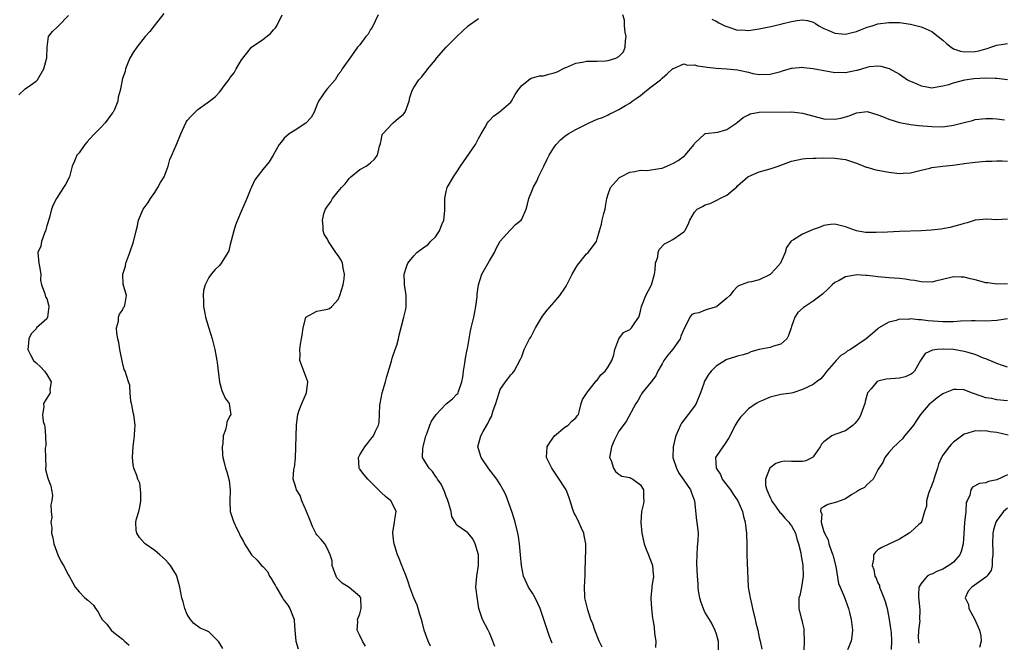
# Model space of a CAD drawing. Units: inches. Extents: x 2550000 to 2553000, y 1548000 to 1551000.
# Drawn here: x 2551752 to 2551934, y 1548905 to 1549020 of the extents above; entities that cross this region are included whole.
import ezdxf

# ---------------------------------------------------------------- set-up
doc = ezdxf.new("R2010")
doc.units = ezdxf.units.IN
doc.header["$MEASUREMENT"] = 0
doc.layers.add('LD25501548_2ft', color=55, linetype='Continuous')

msp = doc.modelspace()

# ---------------------------------------------------------------- linework, layer by layer
at = {"layer": 'LD25501548_2ft'}
for points, elevation in [([(2551751.8, 1549006.2), (2551753, 1549007.3), (2551753.98, 1549007.98), (2551755, 1549008.72), (2551755.26, 1549009), (2551756.46, 1549011), (2551757.03, 1549013.03), (2551757.05, 1549015), (2551757.33, 1549017), (2551758.06, 1549017.94), (2551759, 1549018.79), (2551759.15, 1549019), (2551761, 1549020.9)], 7858), ([(2551778.71, 1549021.29), (2551776.9, 1549019), (2551776.08, 1549017.92), (2551775.2, 1549017), (2551773.67, 1549015), (2551773, 1549014.04), (2551772.4, 1549013), (2551771.94, 1549011.94), (2551771.59, 1549011), (2551771.49, 1549010.51), (2551771, 1549009.2), (2551770.62, 1549007), (2551770.25, 1549005.75), (2551770.16, 1549005), (2551769.51, 1549003.51), (2551769.27, 1549003), (2551769.16, 1549002.84), (2551769, 1549002.64), (2551767.84, 1549001), (2551767, 1549000.14), (2551765.84, 1548999), (2551765, 1548998.04), (2551764.48, 1548997.52), (2551764.05, 1548997), (2551763, 1548995.46), (2551762.58, 1548995), (2551762.12, 1548993.88), (2551761.71, 1548993), (2551761.2, 1548991), (2551760.44, 1548989.56), (2551760.12, 1548989), (2551758.78, 1548987), (2551758.19, 1548985.81), (2551757.86, 1548985), (2551757.48, 1548983.48), (2551757, 1548981.95), (2551756.8, 1548981.2), (2551756.76, 1548981), (2551756.57, 1548980.57), (2551756.02, 1548979), (2551755.86, 1548978.14), (2551755.35, 1548977), (2551755.54, 1548975), (2551755.62, 1548974.38), (2551755.88, 1548973), (2551755.85, 1548971.85), (2551755.99, 1548971), (2551756.62, 1548969.38), (2551756.68, 1548969), (2551756.77, 1548968.77), (2551757, 1548968.47), (2551757.31, 1548967.31), (2551757.36, 1548967), (2551757.13, 1548965), (2551757, 1548964.71), (2551755.11, 1548963), (2551755, 1548962.87), (2551754.07, 1548961.93), (2551753.66, 1548961), (2551753.56, 1548959.56), (2551753.46, 1548959), (2551753.97, 1548958.03), (2551754.53, 1548957), (2551755, 1548956.55), (2551755.83, 1548955.83), (2551756.58, 1548955), (2551757, 1548954.39), (2551757.8, 1548953), (2551757.58, 1548951.58), (2551757.59, 1548951), (2551757, 1548949.98), (2551756.37, 1548949), (2551756.42, 1548948.42), (2551756.19, 1548947), (2551756.35, 1548945.65), (2551756.57, 1548945), (2551756.64, 1548944.64), (2551756.75, 1548943), (2551756.8, 1548941.2), (2551756.78, 1548941), (2551756.72, 1548940.72), (2551756.76, 1548939), (2551756.83, 1548937.17), (2551756.76, 1548937), (2551756.76, 1548936.76), (2551757.16, 1548935.16), (2551757.26, 1548935), (2551757.73, 1548933.73), (2551757.89, 1548933), (2551758.03, 1548932.03), (2551757.95, 1548931), (2551757.76, 1548930.24), (2551757.81, 1548929), (2551757.91, 1548927.91), (2551757.76, 1548927), (2551757.93, 1548925.93), (2551757.89, 1548925), (2551758.12, 1548924.11), (2551758.31, 1548923), (2551759.03, 1548921), (2551759.65, 1548919.65), (2551760.06, 1548919), (2551761, 1548917.22), (2551761.14, 1548917), (2551761.79, 1548915.79), (2551762.25, 1548915), (2551763, 1548914.1), (2551764.07, 1548913), (2551764.6, 1548912.6), (2551765.62, 1548911.62), (2551766.03, 1548911), (2551766.48, 1548910.48), (2551767, 1548909.4), (2551767.24, 1548909), (2551768.1, 1548908.1), (2551768.93, 1548907), (2551769.41, 1548906.59), (2551771, 1548905.34), (2551771.38, 1548905), (2551772.26, 1548904.26)], 7856), ([(2551789.62, 1548903.62), (2551788.88, 1548904.88), (2551787, 1548906.68), (2551786.33, 1548907), (2551785.41, 1548907.41), (2551784.23, 1548908.23), (2551783.61, 1548909), (2551783, 1548909.92), (2551782.58, 1548911), (2551782.26, 1548912.26), (2551782.04, 1548913), (2551781.67, 1548915), (2551781.11, 1548917), (2551781, 1548917.2), (2551779.9, 1548919), (2551779.49, 1548919.49), (2551779, 1548920.03), (2551777.93, 1548921), (2551777, 1548921.76), (2551775.25, 1548923), (2551775.12, 1548923.12), (2551774.18, 1548924.18), (2551773.67, 1548925), (2551773.56, 1548925.56), (2551773.5, 1548927), (2551773.63, 1548927.63), (2551774.04, 1548929), (2551774.21, 1548929.79), (2551774.42, 1548931), (2551774.44, 1548932.44), (2551774.22, 1548934.22), (2551773.85, 1548935), (2551773.69, 1548935.69), (2551773.11, 1548937), (2551773, 1548937.64), (2551772.87, 1548939), (2551772.98, 1548941.02), (2551773.26, 1548943), (2551773.25, 1548943.25), (2551773.36, 1548945), (2551773.1, 1548946.9), (2551773.09, 1548947.09), (2551773, 1548947.41), (2551772.76, 1548948.76), (2551772.7, 1548949), (2551772.56, 1548949.44), (2551772.42, 1548951), (2551772.41, 1548952.41), (2551772.14, 1548953), (2551771.52, 1548955), (2551771.31, 1548955.31), (2551771, 1548956.6), (2551770.53, 1548959), (2551770.33, 1548960.33), (2551770.14, 1548961), (2551769.95, 1548962.05), (2551769.92, 1548963), (2551770.27, 1548964.27), (2551770.31, 1548965), (2551770.45, 1548965.55), (2551771, 1548966.3), (2551771.21, 1548966.79), (2551771.37, 1548967), (2551771.52, 1548967.52), (2551771.77, 1548969), (2551771.3, 1548970.7), (2551771.15, 1548971.15), (2551771.1, 1548973), (2551771.56, 1548974.44), (2551771.64, 1548975), (2551771.99, 1548975.99), (2551772.38, 1548977), (2551773.05, 1548978.95), (2551773.53, 1548981), (2551773.71, 1548981.71), (2551773.98, 1548983), (2551774.87, 1548985), (2551775.75, 1548986.25), (2551776.18, 1548987), (2551777, 1548988.13), (2551777.59, 1548989), (2551778.06, 1548989.94), (2551778.72, 1548991), (2551779.48, 1548993), (2551779.79, 1548994.21), (2551780.18, 1548995), (2551781.01, 1548997), (2551781.82, 1548999), (2551782.73, 1549001), (2551782.84, 1549001.16), (2551783, 1549001.44), (2551783.73, 1549002.27), (2551785, 1549003.51), (2551787.12, 1549005), (2551788.17, 1549005.83), (2551789, 1549006.7), (2551789.25, 1549007), (2551789.87, 1549007.87), (2551790.73, 1549009), (2551791, 1549009.38), (2551791.7, 1549010.3), (2551792.06, 1549011), (2551793, 1549012.55), (2551793.29, 1549013), (2551794.08, 1549013.92), (2551794.93, 1549015), (2551797, 1549016.46), (2551798.44, 1549017.56), (2551799, 1549018.22), (2551799.38, 1549018.62), (2551799.62, 1549019), (2551800.58, 1549021)], 7854), ([(2551818.41, 1549021), (2551817.31, 1549018.69), (2551817, 1549018.28), (2551816.53, 1549017.47), (2551816.13, 1549017), (2551815, 1549015.48), (2551814.57, 1549015), (2551813.45, 1549013.45), (2551811.73, 1549011), (2551811.47, 1549010.53), (2551811, 1549009.94), (2551810.42, 1549009), (2551809, 1549007.35), (2551808.72, 1549007), (2551807.99, 1549006.01), (2551807.36, 1549005), (2551807, 1549004.28), (2551806.51, 1549003), (2551806.01, 1549001.99), (2551805, 1549000.94), (2551803, 1548999.64), (2551801.88, 1548999), (2551801, 1548998.16), (2551800.48, 1548997.52), (2551800.08, 1548997), (2551798.91, 1548995), (2551798.22, 1548993.78), (2551797, 1548992.37), (2551795.57, 1548990.43), (2551794.92, 1548989.08), (2551794.83, 1548988.83), (2551794.06, 1548987), (2551793, 1548984.57), (2551792.33, 1548983), (2551791.96, 1548982.04), (2551791.62, 1548981), (2551791.16, 1548979.16), (2551791, 1548978.45), (2551790.7, 1548977.3), (2551790.54, 1548977), (2551789.72, 1548975.72), (2551789.32, 1548975), (2551789, 1548974.57), (2551788.18, 1548973.82), (2551787.43, 1548973), (2551787, 1548972.34), (2551786.37, 1548971), (2551786.06, 1548969.94), (2551785.98, 1548969), (2551786.05, 1548968.05), (2551786.02, 1548967), (2551786.26, 1548965.74), (2551786.42, 1548965), (2551787, 1548962.94), (2551787.63, 1548961), (2551788.13, 1548959), (2551788.37, 1548957.63), (2551788.52, 1548957), (2551788.59, 1548956.59), (2551788.97, 1548952.97), (2551789.41, 1548951.4), (2551789.6, 1548951), (2551790.02, 1548950.02), (2551790.77, 1548949), (2551791, 1548947.69), (2551791.09, 1548947), (2551791, 1548946.77), (2551790.37, 1548945.63), (2551790.28, 1548945), (2551790.12, 1548944.12), (2551789.69, 1548943), (2551789.59, 1548941.59), (2551789.5, 1548941), (2551789.56, 1548939.56), (2551789.62, 1548939), (2551789.89, 1548938.11), (2551790.12, 1548937), (2551790.34, 1548936.34), (2551790.77, 1548934.77), (2551790.97, 1548933), (2551790.93, 1548930.93), (2551790.96, 1548929), (2551791.49, 1548927.49), (2551791.63, 1548927), (2551792.19, 1548925.81), (2551792.61, 1548925), (2551792.72, 1548924.72), (2551793, 1548924.17), (2551793.46, 1548923.46), (2551793.65, 1548923), (2551794.95, 1548921), (2551796, 1548920), (2551796.79, 1548919), (2551797, 1548918.8), (2551797.86, 1548917.86), (2551798.28, 1548917), (2551798.59, 1548916.59), (2551799, 1548915.86), (2551799.34, 1548915.34), (2551799.47, 1548915), (2551800.67, 1548913), (2551800.77, 1548912.77), (2551801, 1548912.5), (2551801.64, 1548911.64), (2551802.03, 1548911), (2551802.81, 1548909), (2551802.81, 1548908.81), (2551802.98, 1548907), (2551803.13, 1548905), (2551803.54, 1548903.54)], 7852), ([(2551816.06, 1548904.06), (2551815.48, 1548905), (2551815, 1548906.04), (2551814.53, 1548907), (2551814.62, 1548908.62), (2551814.58, 1548909), (2551815, 1548910.06), (2551815.21, 1548910.79), (2551815.25, 1548911), (2551815.16, 1548913), (2551815, 1548913.28), (2551813, 1548914.92), (2551811.73, 1548915.73), (2551811, 1548916.46), (2551810.74, 1548916.74), (2551810.62, 1548917), (2551810.39, 1548917.61), (2551809.9, 1548919), (2551809.87, 1548919.87), (2551809.47, 1548921), (2551809, 1548922.11), (2551808.49, 1548923), (2551807.82, 1548923.82), (2551807, 1548924.7), (2551806.88, 1548924.88), (2551806.83, 1548925), (2551806.21, 1548926.21), (2551805.94, 1548927), (2551805.65, 1548927.65), (2551805.12, 1548929), (2551804.25, 1548931), (2551803.95, 1548931.95), (2551803.24, 1548933), (2551803, 1548933.86), (2551802.62, 1548935), (2551802.79, 1548936.79), (2551802.82, 1548937), (2551802.87, 1548937.13), (2551803.09, 1548938.91), (2551803.24, 1548945), (2551803.47, 1548946.53), (2551803.5, 1548947), (2551803.76, 1548947.76), (2551804.25, 1548949), (2551805.14, 1548951), (2551805.35, 1548953), (2551805, 1548954.02), (2551804.19, 1548956.19), (2551803.91, 1548957), (2551803.94, 1548958.06), (2551803.9, 1548959), (2551804.02, 1548960.02), (2551804.21, 1548961), (2551804.32, 1548961.68), (2551804.49, 1548963), (2551805, 1548964.97), (2551805.02, 1548965), (2551807, 1548966.11), (2551807.73, 1548966.27), (2551809, 1548966.49), (2551809.39, 1548966.61), (2551809.79, 1548967), (2551811, 1548968.26), (2551811.31, 1548969), (2551811.89, 1548971), (2551812.1, 1548972.1), (2551812.17, 1548973), (2551811.91, 1548974.09), (2551811.78, 1548975), (2551811.56, 1548975.56), (2551811, 1548976.46), (2551810.74, 1548976.74), (2551810.56, 1548977), (2551809.17, 1548979), (2551809, 1548979.45), (2551808.39, 1548980.39), (2551808.19, 1548981), (2551808.22, 1548981.78), (2551808.06, 1548983), (2551808.41, 1548984.41), (2551808.62, 1548985), (2551808.78, 1548985.22), (2551809, 1548985.58), (2551809.63, 1548986.37), (2551809.96, 1548987), (2551811, 1548988.27), (2551811.63, 1548989), (2551812.3, 1548989.7), (2551813, 1548990.67), (2551813.34, 1548991), (2551815, 1548992.36), (2551816.14, 1548993), (2551816.67, 1548993.33), (2551817, 1548993.57), (2551817.74, 1548994.26), (2551818.28, 1548995), (2551818.67, 1548996.67), (2551818.78, 1548997), (2551818.8, 1548997.2), (2551819, 1548998.06), (2551819.15, 1548998.85), (2551819.23, 1548999), (2551821, 1549000.84), (2551821.19, 1549001), (2551822.14, 1549001.86), (2551823, 1549002.57), (2551823.39, 1549003), (2551823.65, 1549003.65), (2551824.14, 1549005), (2551824.28, 1549005.72), (2551824.67, 1549007), (2551825, 1549007.58), (2551825.93, 1549009), (2551826.49, 1549009.51), (2551827, 1549010.23), (2551827.35, 1549010.65), (2551827.57, 1549011), (2551829, 1549012.7), (2551829.23, 1549013), (2551830.99, 1549015), (2551832.98, 1549017.02), (2551833.99, 1549018.01), (2551835.04, 1549019), (2551837, 1549020.37)], 7850), ([(2551828.08, 1548904.08), (2551827.63, 1548905), (2551826.93, 1548907), (2551826.55, 1548908.55), (2551826.43, 1548909), (2551826.1, 1548909.9), (2551825.79, 1548911), (2551825.64, 1548911.64), (2551824.99, 1548913), (2551824.25, 1548915), (2551823.95, 1548915.95), (2551823.56, 1548917), (2551823, 1548918.4), (2551822.85, 1548918.85), (2551822.77, 1548919), (2551822.27, 1548920.27), (2551821.95, 1548921), (2551821.34, 1548923), (2551821.32, 1548923.32), (2551821.11, 1548925), (2551821.14, 1548925.14), (2551821.39, 1548927), (2551821.51, 1548927.51), (2551821.71, 1548929), (2551821, 1548930.55), (2551820.75, 1548931), (2551819.75, 1548931.75), (2551819, 1548932.44), (2551817, 1548934.5), (2551816.49, 1548935), (2551815.8, 1548935.8), (2551815, 1548936.84), (2551814.92, 1548936.92), (2551814.88, 1548937), (2551814.89, 1548937.11), (2551814.74, 1548939), (2551815, 1548939.47), (2551815.91, 1548941), (2551816.41, 1548941.59), (2551817, 1548942.37), (2551817.29, 1548942.71), (2551817.52, 1548943), (2551817.91, 1548943.91), (2551818.45, 1548945), (2551818.55, 1548945.46), (2551818.72, 1548948.72), (2551818.76, 1548949), (2551819.16, 1548951), (2551819.73, 1548953), (2551819.98, 1548954.02), (2551820.84, 1548956.84), (2551820.9, 1548957.1), (2551821, 1548957.43), (2551821.57, 1548959), (2551821.84, 1548959.84), (2551822.15, 1548961), (2551822.3, 1548961.7), (2551823.17, 1548965), (2551823.49, 1548966.51), (2551823.56, 1548967), (2551823.57, 1548969), (2551823.32, 1548970.68), (2551823.28, 1548971), (2551823.29, 1548971.29), (2551823.19, 1548973), (2551823.65, 1548974.35), (2551823.89, 1548975), (2551825, 1548976.39), (2551825.54, 1548977), (2551827, 1548978.05), (2551827.57, 1548978.43), (2551828.08, 1548979), (2551829, 1548979.87), (2551829.76, 1548981), (2551830.2, 1548982.2), (2551830.55, 1548983), (2551830.76, 1548984.76), (2551830.77, 1548985), (2551830.72, 1548985.28), (2551830.74, 1548987), (2551831, 1548988.26), (2551831.18, 1548989), (2551832.34, 1548991), (2551833, 1548991.96), (2551833.67, 1548993), (2551834.22, 1548993.78), (2551836.42, 1548997), (2551836.63, 1548997.37), (2551837, 1548998.11), (2551837.47, 1548999), (2551838.23, 1549000.23), (2551838.67, 1549001), (2551838.8, 1549001.2), (2551839, 1549001.46), (2551839.74, 1549002.26), (2551840.84, 1549003), (2551843, 1549004.86), (2551843.11, 1549005), (2551843.77, 1549006.23), (2551844.29, 1549007), (2551845, 1549007.93), (2551846.32, 1549009), (2551846.74, 1549009.26), (2551847, 1549009.32), (2551848.31, 1549009.69), (2551849, 1549009.75), (2551850.03, 1549010.03), (2551851, 1549010.27), (2551851.55, 1549010.45), (2551853, 1549011.21), (2551853.35, 1549011.35), (2551855, 1549012.09), (2551856.25, 1549012.25), (2551857, 1549012.42), (2551858.41, 1549012.41), (2551859, 1549012.46), (2551860.52, 1549012.52), (2551861, 1549012.56), (2551862.41, 1549013), (2551863, 1549013.28), (2551863.82, 1549014.18), (2551864.19, 1549015), (2551864.2, 1549016.2), (2551864.33, 1549017), (2551864.19, 1549017.81), (2551864.03, 1549019), (2551864.02, 1549020.02), (2551863.72, 1549021)], 7848), ([(2551880.22, 1549020.22), (2551881, 1549019.86), (2551881.54, 1549019.54), (2551882.61, 1549019), (2551883, 1549018.83), (2551883.21, 1549018.79), (2551885, 1549018.2), (2551885.77, 1549018.23), (2551887, 1549018.11), (2551887.73, 1549018.27), (2551889, 1549018.43), (2551891.13, 1549018.87), (2551893, 1549019.3), (2551893.43, 1549019.43), (2551895, 1549019.8), (2551896, 1549020), (2551897, 1549020.09), (2551897.97, 1549019.97), (2551899, 1549019.65), (2551899.43, 1549019.43), (2551900.07, 1549019), (2551901, 1549018.49), (2551901.89, 1549018.11), (2551903, 1549017.61), (2551905, 1549017.43), (2551906.23, 1549017.77), (2551907, 1549017.95), (2551907.74, 1549018.26), (2551909, 1549018.71), (2551909.95, 1549019), (2551911, 1549019.34), (2551913, 1549019.62), (2551913.62, 1549019.62), (2551915, 1549019.58), (2551917, 1549019.28), (2551919, 1549018.82), (2551919.34, 1549018.66), (2551921, 1549017.96), (2551922.16, 1549017), (2551923, 1549016.35), (2551923.71, 1549015.71), (2551924.57, 1549015), (2551925, 1549014.75), (2551926.31, 1549014.31), (2551927, 1549014.17), (2551929, 1549014.23), (2551929.66, 1549014.34), (2551931, 1549014.72), (2551931.23, 1549014.77), (2551931.94, 1549015), (2551933, 1549015.4), (2551935, 1549015.74)], 7848), ([(2551840.01, 1548904.01), (2551839.64, 1548905), (2551839, 1548906.5), (2551838.76, 1548907), (2551837.74, 1548909), (2551837.53, 1548909.53), (2551837.05, 1548911.05), (2551836.77, 1548912.77), (2551836.52, 1548915), (2551836.65, 1548917), (2551837, 1548919), (2551836.98, 1548921), (2551836.34, 1548923), (2551835.91, 1548923.91), (2551835.06, 1548925), (2551835, 1548925.06), (2551834.76, 1548925.24), (2551833, 1548926.44), (2551832.63, 1548927), (2551832.05, 1548928.05), (2551831.9, 1548929), (2551831.5, 1548930.5), (2551831.24, 1548931.24), (2551831, 1548931.79), (2551830.68, 1548932.68), (2551830.08, 1548934.08), (2551829.41, 1548935), (2551829.26, 1548935.26), (2551829, 1548935.55), (2551828.43, 1548936.42), (2551827.82, 1548937), (2551826.63, 1548939), (2551826.66, 1548940.66), (2551826.71, 1548941), (2551826.78, 1548941.22), (2551827.23, 1548943), (2551827.38, 1548943.38), (2551827.94, 1548945), (2551828.29, 1548945.71), (2551829, 1548946.81), (2551829.15, 1548947), (2551831, 1548948.93), (2551832.14, 1548949.86), (2551833, 1548950.72), (2551833.13, 1548950.87), (2551833.19, 1548951), (2551833.26, 1548951.26), (2551833.92, 1548953), (2551834.08, 1548953.92), (2551834.22, 1548955), (2551834.46, 1548956.46), (2551834.56, 1548957.44), (2551834.9, 1548959), (2551835, 1548959.51), (2551835.23, 1548961), (2551835.51, 1548962.49), (2551835.6, 1548963), (2551835.78, 1548963.78), (2551836.09, 1548965), (2551836.52, 1548967), (2551836.75, 1548968.75), (2551836.75, 1548969.25), (2551836.97, 1548971), (2551837.63, 1548973), (2551839, 1548975.43), (2551839.95, 1548977), (2551840.27, 1548977.73), (2551841, 1548979.06), (2551842.87, 1548981.13), (2551843, 1548981.23), (2551843.83, 1548982.17), (2551844.88, 1548983), (2551845, 1548983.19), (2551845.81, 1548985), (2551846.06, 1548985.94), (2551846.32, 1548987), (2551847, 1548988.64), (2551847.12, 1548989), (2551847.77, 1548990.23), (2551848.1, 1548991), (2551849.07, 1548993), (2551849.71, 1548994.29), (2551850.1, 1548995), (2551851, 1548996.48), (2551851.4, 1548997), (2551852.15, 1548997.85), (2551853, 1548998.55), (2551853.62, 1548999), (2551855, 1548999.75), (2551857, 1549000.78), (2551857.46, 1549001), (2551859, 1549001.66), (2551859.97, 1549002.03), (2551861, 1549002.52), (2551861.34, 1549002.66), (2551861.98, 1549003), (2551863, 1549003.49), (2551864.23, 1549004.23), (2551865, 1549004.66), (2551865.44, 1549005), (2551866.38, 1549005.62), (2551867, 1549006.07), (2551868.11, 1549007), (2551869, 1549007.67), (2551870.71, 1549009), (2551871, 1549009.29), (2551871.93, 1549010.07), (2551873, 1549011.08), (2551873.1, 1549011.1), (2551875, 1549011.92), (2551875.72, 1549011.72), (2551877, 1549011.77), (2551877.56, 1549011.56), (2551879, 1549011.41), (2551879.33, 1549011.33), (2551881, 1549011.14), (2551883.01, 1549011.01), (2551885, 1549010.83), (2551885.25, 1549010.75), (2551887, 1549010.38), (2551887.83, 1549010.17), (2551889, 1549009.95), (2551891, 1549010), (2551893, 1549010.52), (2551893.34, 1549010.66), (2551895, 1549011.12), (2551895.11, 1549011.11), (2551897, 1549011.31), (2551897.25, 1549011.26), (2551899, 1549011.09), (2551901, 1549010.68), (2551901.36, 1549010.64), (2551903, 1549010.34), (2551903.61, 1549010.39), (2551905, 1549010.35), (2551907, 1549010.75), (2551907.22, 1549010.78), (2551909, 1549011.32), (2551909.42, 1549011.42), (2551911, 1549011.57), (2551911.54, 1549011.54), (2551913.1, 1549011.1), (2551915, 1549010), (2551916.5, 1549009), (2551916.82, 1549008.82), (2551917, 1549008.72), (2551918.22, 1549008.22), (2551919, 1549007.84), (2551919.74, 1549007.74), (2551921, 1549007.51), (2551921.59, 1549007.59), (2551923, 1549007.86), (2551924.14, 1549008.14), (2551925, 1549008.45), (2551927.12, 1549009), (2551928.75, 1549009.25), (2551931, 1549009.36), (2551932.74, 1549009.26), (2551933, 1549009.27), (2551935, 1549009.04)], 7846), ([(2551850.62, 1548904.62), (2551850.14, 1548905.86), (2551848.38, 1548911), (2551847.97, 1548911.97), (2551847.48, 1548913), (2551847, 1548913.89), (2551846.27, 1548915), (2551845.35, 1548917), (2551844.95, 1548919), (2551844.77, 1548921), (2551844.56, 1548923), (2551844.37, 1548924.37), (2551844.25, 1548925), (2551843.78, 1548927), (2551843.62, 1548927.62), (2551843.15, 1548929), (2551842.06, 1548932.06), (2551841.56, 1548933), (2551841, 1548934), (2551840.4, 1548935), (2551839.79, 1548935.79), (2551838.9, 1548936.9), (2551837.5, 1548939), (2551837, 1548940.59), (2551836.89, 1548941), (2551837.41, 1548943), (2551837.82, 1548943.82), (2551838.52, 1548945), (2551838.72, 1548945.28), (2551839, 1548945.97), (2551839.39, 1548946.61), (2551839.73, 1548947.73), (2551840.21, 1548949), (2551840.38, 1548949.62), (2551840.8, 1548951), (2551841, 1548951.6), (2551842.01, 1548953), (2551842.42, 1548953.58), (2551843, 1548954.32), (2551843.33, 1548954.67), (2551843.6, 1548955), (2551844.77, 1548957.23), (2551845, 1548957.72), (2551845.46, 1548959), (2551846.44, 1548961), (2551846.67, 1548961.33), (2551847, 1548961.92), (2551847.37, 1548962.63), (2551847.52, 1548963), (2551848.27, 1548964.27), (2551848.83, 1548965.17), (2551849.69, 1548966.31), (2551851, 1548967.81), (2551852.06, 1548969), (2551853, 1548970.38), (2551853.24, 1548970.76), (2551854.34, 1548973), (2551855, 1548974.14), (2551855.34, 1548974.66), (2551857, 1548976.72), (2551857.31, 1548977), (2551858.82, 1548979), (2551859, 1548979.53), (2551859.41, 1548981), (2551859.79, 1548982.21), (2551859.92, 1548983), (2551860.2, 1548984.2), (2551860.43, 1548985), (2551860.51, 1548985.49), (2551860.78, 1548987), (2551861, 1548987.77), (2551861.46, 1548989), (2551863, 1548990.75), (2551863.13, 1548990.87), (2551863.36, 1548991), (2551865, 1548991.87), (2551865.98, 1548991.98), (2551867, 1548992.24), (2551868.21, 1548992.21), (2551870.54, 1548992.54), (2551871, 1548992.64), (2551871.89, 1548993), (2551872.66, 1548993.34), (2551873, 1548993.47), (2551873.95, 1548994.05), (2551875.13, 1548994.87), (2551875.28, 1548995), (2551876.92, 1548997), (2551876.94, 1548997.06), (2551877, 1548997.17), (2551878.93, 1548999), (2551879, 1548999.05), (2551879.04, 1548999.04), (2551881.31, 1548999.31), (2551883, 1548999.77), (2551884.84, 1549001), (2551884.92, 1549001.08), (2551885, 1549001.12), (2551886, 1549002), (2551887, 1549002.52), (2551887.35, 1549002.65), (2551889, 1549003.01), (2551895.04, 1549003.04), (2551897, 1549002.82), (2551901, 1549001.75), (2551903, 1549001.68), (2551904.1, 1549001.9), (2551905.68, 1549002.32), (2551907, 1549002.85), (2551909, 1549003.09), (2551911, 1549002.49), (2551911.81, 1549002.19), (2551913, 1549001.68), (2551915, 1549001.07), (2551916.74, 1549000.74), (2551917, 1549000.7), (2551918.52, 1549000.52), (2551921, 1549000.31), (2551923, 1549000.29), (2551925, 1549000.56), (2551927, 1549001.09), (2551928.53, 1549001.47), (2551929, 1549001.61), (2551931, 1549001.84), (2551932.2, 1549001.8), (2551933, 1549001.76), (2551934.43, 1549001.57)], 7844), ([(2551859.88, 1548903.88), (2551859.36, 1548905), (2551858.54, 1548907), (2551858.17, 1548908.17), (2551857.82, 1548909), (2551857.22, 1548910.78), (2551857.16, 1548911), (2551856.71, 1548913), (2551856.69, 1548913.31), (2551856.63, 1548915), (2551856.77, 1548917.23), (2551856.83, 1548920.83), (2551856.86, 1548921.14), (2551856.87, 1548923), (2551856.58, 1548924.58), (2551856.48, 1548925), (2551855.99, 1548926.01), (2551855.55, 1548927), (2551855, 1548928.17), (2551854.71, 1548928.71), (2551854.58, 1548929), (2551854.42, 1548929.58), (2551853.97, 1548931), (2551853.72, 1548931.72), (2551853.22, 1548933), (2551853, 1548933.38), (2551851.93, 1548935), (2551850.56, 1548937), (2551849.6, 1548939), (2551849.69, 1548941), (2551850.21, 1548941.79), (2551851.05, 1548943), (2551853, 1548944.61), (2551853.59, 1548945), (2551854.29, 1548945.71), (2551855, 1548946.36), (2551855.29, 1548946.71), (2551855.49, 1548947), (2551855.72, 1548947.72), (2551856.02, 1548949), (2551856.25, 1548949.75), (2551857, 1548950.84), (2551857.07, 1548951), (2551858.67, 1548953), (2551858.8, 1548953.2), (2551859, 1548953.35), (2551859.67, 1548954.33), (2551860.44, 1548955), (2551861, 1548955.8), (2551861.69, 1548957), (2551862.05, 1548958.04), (2551862.23, 1548959), (2551862.98, 1548961.02), (2551863.83, 1548962.17), (2551865, 1548962.73), (2551865.14, 1548962.86), (2551865.34, 1548963), (2551865.94, 1548963.94), (2551866.69, 1548965), (2551866.78, 1548965.22), (2551867, 1548966.1), (2551867.18, 1548967), (2551867.97, 1548969), (2551869, 1548970.88), (2551869.05, 1548971), (2551869.57, 1548973), (2551869.74, 1548973.74), (2551869.81, 1548975), (2551870.21, 1548976.21), (2551870.29, 1548977), (2551870.47, 1548977.53), (2551871.42, 1548978.58), (2551872.33, 1548979), (2551873, 1548979.37), (2551874.41, 1548980.41), (2551875, 1548980.82), (2551875.19, 1548981), (2551875.84, 1548982.16), (2551876.12, 1548983), (2551877, 1548984.47), (2551877.53, 1548985), (2551878.48, 1548985.52), (2551879, 1548985.83), (2551879.91, 1548986.09), (2551881.27, 1548986.73), (2551881.69, 1548987), (2551883, 1548987.61), (2551884.83, 1548989.17), (2551885, 1548989.33), (2551886.88, 1548991), (2551887, 1548991.08), (2551889, 1548991.92), (2551891, 1548992.49), (2551892.51, 1548993), (2551895, 1548993.91), (2551897, 1548994.36), (2551897.6, 1548994.4), (2551899, 1548994.48), (2551899.51, 1548994.49), (2551901, 1548994.5), (2551903, 1548994.48), (2551905, 1548994.21), (2551907, 1548993.55), (2551908.39, 1548993), (2551908.81, 1548992.81), (2551909, 1548992.77), (2551910.35, 1548992.35), (2551911, 1548992.24), (2551912.03, 1548992.03), (2551913, 1548991.9), (2551915, 1548991.65), (2551915.69, 1548991.69), (2551917, 1548991.73), (2551919, 1548992.24), (2551920.63, 1548992.63), (2551921, 1548992.74), (2551923, 1548992.96), (2551924.86, 1548993.14), (2551926.61, 1548993.39), (2551927, 1548993.46), (2551929, 1548993.72), (2551931, 1548993.88), (2551932.07, 1548993.93), (2551933, 1548993.96), (2551934.04, 1548993.96), (2551935, 1548993.91)], 7842), ([(2551935, 1548983.17), (2551933, 1548983.04), (2551931.19, 1548983.19), (2551929, 1548982.97), (2551927.51, 1548982.49), (2551927, 1548982.38), (2551926.14, 1548982.14), (2551925, 1548981.79), (2551924.35, 1548981.65), (2551922.67, 1548981.33), (2551920.88, 1548981.12), (2551919, 1548981), (2551915, 1548980.89), (2551912.76, 1548980.76), (2551910.67, 1548980.67), (2551908.72, 1548980.72), (2551907, 1548981.01), (2551905, 1548981.73), (2551903, 1548982.24), (2551902.19, 1548982.19), (2551901, 1548982), (2551900.31, 1548981.69), (2551899, 1548981.26), (2551897, 1548980.37), (2551895.33, 1548979.33), (2551895, 1548979.15), (2551894.84, 1548979), (2551894.07, 1548977.93), (2551893.8, 1548977), (2551892.96, 1548975), (2551892.03, 1548973.97), (2551891.1, 1548973), (2551891, 1548972.92), (2551889, 1548971.95), (2551887.58, 1548971.58), (2551887, 1548971.5), (2551885.66, 1548971), (2551885.2, 1548970.8), (2551885, 1548970.67), (2551884.19, 1548969.81), (2551883.56, 1548969), (2551883, 1548968.52), (2551881.16, 1548967), (2551881.06, 1548966.94), (2551879.54, 1548966.46), (2551879, 1548966.28), (2551877.83, 1548965.83), (2551877, 1548965.7), (2551876.5, 1548965.5), (2551876.16, 1548965), (2551875.31, 1548963.31), (2551875.07, 1548962.93), (2551874.5, 1548961.5), (2551874.32, 1548961), (2551873, 1548959.07), (2551872.06, 1548957.94), (2551871.3, 1548957), (2551871, 1548956.35), (2551870.23, 1548955), (2551869.85, 1548954.15), (2551869, 1548953), (2551867.33, 1548951), (2551867.2, 1548950.8), (2551867, 1548950.46), (2551866.51, 1548949.49), (2551866.16, 1548949), (2551864.33, 1548945.67), (2551863, 1548943.91), (2551862.14, 1548942.14), (2551861.63, 1548941), (2551861.32, 1548939.32), (2551861.28, 1548939), (2551861.54, 1548938.46), (2551862.01, 1548937), (2551862.39, 1548936.39), (2551863, 1548935.94), (2551863.56, 1548935.56), (2551865, 1548935.29), (2551865.18, 1548935.18), (2551865.6, 1548935), (2551867, 1548933.93), (2551867.56, 1548933), (2551867.56, 1548931.56), (2551867.61, 1548931), (2551867.53, 1548930.47), (2551867.2, 1548929), (2551867.05, 1548926.95), (2551867.22, 1548925), (2551867.57, 1548923.57), (2551867.68, 1548923), (2551868.14, 1548921.86), (2551868.47, 1548921), (2551868.58, 1548920.58), (2551869, 1548919.66), (2551869.23, 1548919), (2551869.33, 1548917.33), (2551869.38, 1548917), (2551869.08, 1548915.08), (2551869.08, 1548914.92), (2551868.9, 1548913), (2551868.9, 1548912.9), (2551869.04, 1548911.04), (2551869.25, 1548909.25), (2551869.27, 1548909), (2551869.55, 1548907.55), (2551869.62, 1548906.38), (2551869.83, 1548905), (2551869.81, 1548903.81)], 7840), ([(2551935, 1548971.19), (2551933, 1548971.12), (2551931.37, 1548971.37), (2551931, 1548971.39), (2551929, 1548971.93), (2551928.12, 1548972.12), (2551927, 1548972.44), (2551926.42, 1548972.42), (2551925, 1548972.46), (2551924.27, 1548972.27), (2551921.65, 1548971.65), (2551921, 1548971.51), (2551919, 1548971.54), (2551917.79, 1548971.79), (2551917, 1548971.89), (2551916.05, 1548972.05), (2551915, 1548972.17), (2551913, 1548972.3), (2551911, 1548972.49), (2551910.54, 1548972.54), (2551909, 1548972.75), (2551908.74, 1548972.74), (2551907, 1548972.83), (2551906.76, 1548972.76), (2551905, 1548972.47), (2551903.79, 1548971.79), (2551903, 1548971.41), (2551902.51, 1548971), (2551901.76, 1548970.24), (2551900.73, 1548969.27), (2551899, 1548967.99), (2551897.49, 1548967), (2551897.19, 1548966.81), (2551896.14, 1548965.86), (2551895.58, 1548965), (2551895, 1548963.27), (2551894.92, 1548963), (2551894.42, 1548961.58), (2551894.14, 1548961), (2551893, 1548959.99), (2551891.62, 1548959.62), (2551891, 1548959.39), (2551889, 1548959.01), (2551887.43, 1548958.57), (2551887, 1548958.36), (2551886.05, 1548958.05), (2551885, 1548957.75), (2551884.4, 1548957.6), (2551883, 1548957.17), (2551882.88, 1548957.12), (2551881, 1548955.93), (2551880.12, 1548955), (2551879.61, 1548954.39), (2551878.84, 1548953.16), (2551878.78, 1548953), (2551878.71, 1548952.71), (2551878.12, 1548951), (2551877.33, 1548949), (2551877, 1548948.52), (2551875.86, 1548947), (2551874.62, 1548945.38), (2551874.4, 1548945), (2551873.98, 1548943.98), (2551873.55, 1548943), (2551873.42, 1548942.58), (2551873.05, 1548941), (2551873.02, 1548939), (2551873.65, 1548937), (2551874.12, 1548936.12), (2551875, 1548934.78), (2551876.27, 1548933), (2551876.43, 1548932.43), (2551877.02, 1548930.98), (2551877.35, 1548927.35), (2551877.43, 1548927), (2551877.66, 1548925), (2551877.65, 1548923.65), (2551877.52, 1548922.48), (2551877.42, 1548921), (2551877.39, 1548919.39), (2551877.48, 1548917), (2551877.61, 1548915.61), (2551877.61, 1548915), (2551877.7, 1548914.3), (2551877.95, 1548913), (2551878.2, 1548912.2), (2551878.71, 1548910.71), (2551879, 1548910.16), (2551880.19, 1548908.19), (2551880.79, 1548907), (2551881, 1548906.36), (2551881.36, 1548905), (2551881.39, 1548903.39)], 7838), ([(2551935, 1548964.7), (2551933, 1548964.39), (2551931, 1548964.28), (2551929, 1548964.31), (2551928.33, 1548964.33), (2551926.27, 1548964.27), (2551925, 1548964.17), (2551924.16, 1548964.16), (2551923, 1548964.13), (2551922.18, 1548964.18), (2551920.33, 1548964.33), (2551919, 1548964.53), (2551918.51, 1548964.51), (2551917, 1548964.68), (2551916.6, 1548964.6), (2551915, 1548964.61), (2551914.37, 1548964.37), (2551913, 1548964.09), (2551911.18, 1548963), (2551911, 1548962.86), (2551910, 1548962), (2551908.79, 1548961), (2551905.88, 1548959), (2551905.31, 1548958.69), (2551905, 1548958.41), (2551904.12, 1548957.88), (2551903.28, 1548957), (2551901.52, 1548955), (2551901, 1548954.26), (2551900.39, 1548953.61), (2551899.64, 1548953), (2551899, 1548952.56), (2551897, 1548951.58), (2551895.2, 1548951), (2551895, 1548950.95), (2551893, 1548950.65), (2551891, 1548950.18), (2551889.59, 1548949.59), (2551889, 1548949.33), (2551888.45, 1548949), (2551887, 1548948), (2551886, 1548947), (2551885.55, 1548946.45), (2551885, 1548945.66), (2551884.57, 1548945), (2551884.1, 1548944.1), (2551883.37, 1548942.63), (2551882.58, 1548941.42), (2551882.23, 1548941), (2551881, 1548939.21), (2551880.89, 1548939), (2551880.99, 1548937), (2551881.83, 1548935.83), (2551882.14, 1548935), (2551883.66, 1548933), (2551884.2, 1548932.2), (2551885.06, 1548931), (2551885.87, 1548929), (2551886.07, 1548928.07), (2551886.38, 1548927), (2551886.43, 1548926.43), (2551886.66, 1548925), (2551886.65, 1548924.65), (2551886.7, 1548923), (2551886.69, 1548921), (2551886.98, 1548915), (2551887.3, 1548913), (2551887.65, 1548911.65), (2551887.77, 1548911), (2551888.27, 1548909), (2551888.39, 1548908.39), (2551888.72, 1548907), (2551889, 1548905.68), (2551889.18, 1548905), (2551889.5, 1548903.5)], 7836), ([(2551935, 1548955.75), (2551934.07, 1548956.07), (2551933, 1548956.41), (2551932.6, 1548956.6), (2551931, 1548957.29), (2551930.57, 1548957.43), (2551929, 1548958.09), (2551927.49, 1548958.51), (2551927, 1548958.67), (2551925.01, 1548959.01), (2551923.1, 1548959.1), (2551923, 1548959.1), (2551921.96, 1548959), (2551921.11, 1548958.89), (2551919.75, 1548958.25), (2551918.91, 1548957), (2551917.75, 1548955), (2551917.37, 1548954.62), (2551917, 1548954.37), (2551916.03, 1548953.97), (2551915, 1548953.69), (2551912.51, 1548953.49), (2551911, 1548953.13), (2551910.9, 1548953.1), (2551910.76, 1548953), (2551909.75, 1548951.75), (2551909.09, 1548951), (2551909, 1548950.73), (2551908.61, 1548949.39), (2551908.55, 1548949), (2551907.81, 1548947), (2551907.56, 1548946.44), (2551907, 1548945.65), (2551906.71, 1548945.29), (2551906.38, 1548945), (2551905, 1548943.93), (2551903, 1548943.24), (2551902.46, 1548943), (2551901, 1548941.93), (2551900.53, 1548941.47), (2551900.26, 1548941), (2551899, 1548939.1), (2551898.87, 1548939), (2551897.63, 1548938.37), (2551897, 1548938.26), (2551895, 1548938.27), (2551893.68, 1548938.32), (2551893, 1548938.23), (2551892.08, 1548937.92), (2551891, 1548937.1), (2551890.92, 1548937), (2551890.9, 1548936.9), (2551890.14, 1548935), (2551890.19, 1548933.81), (2551890.41, 1548933), (2551890.61, 1548932.61), (2551891, 1548931.59), (2551891.2, 1548931.2), (2551891.26, 1548931), (2551892, 1548930), (2551892.83, 1548928.83), (2551893, 1548928.68), (2551893.77, 1548927.77), (2551894.5, 1548927), (2551894.7, 1548926.7), (2551895, 1548926.32), (2551895.7, 1548925), (2551895.95, 1548923.95), (2551896.29, 1548923), (2551896.68, 1548921.32), (2551896.74, 1548920.74), (2551897.07, 1548919.07), (2551897.1, 1548919), (2551897.16, 1548917), (2551896.85, 1548915), (2551896.54, 1548913.46), (2551896.36, 1548913), (2551896.33, 1548912.33), (2551896.32, 1548911), (2551896.75, 1548909.25), (2551896.88, 1548908.88), (2551897, 1548908.27), (2551897.25, 1548907.25), (2551897.27, 1548907), (2551897.25, 1548906.75), (2551897.33, 1548905), (2551897.26, 1548903.26)], 7834), ([(2551935, 1548949.53), (2551933, 1548949.72), (2551932.09, 1548949.91), (2551931, 1548950.08), (2551930.29, 1548950.29), (2551928.33, 1548951), (2551927, 1548951.53), (2551925.58, 1548951.58), (2551925, 1548951.63), (2551923.12, 1548950.88), (2551923, 1548950.81), (2551921.96, 1548950.04), (2551920.85, 1548949.15), (2551920.63, 1548949), (2551918.91, 1548947), (2551918.11, 1548945.89), (2551917.57, 1548945), (2551917, 1548944.33), (2551915.9, 1548943), (2551915.52, 1548942.48), (2551915, 1548942), (2551914.5, 1548941.5), (2551913.94, 1548941), (2551913, 1548939.91), (2551912.25, 1548939), (2551911.91, 1548938.09), (2551911.13, 1548937), (2551911, 1548936.69), (2551910.08, 1548935), (2551909, 1548934.03), (2551908.53, 1548933.47), (2551907.59, 1548933), (2551907, 1548932.66), (2551906.16, 1548932.16), (2551905, 1548931.36), (2551904, 1548931), (2551903.3, 1548930.7), (2551901.68, 1548930.32), (2551901, 1548929.89), (2551900.43, 1548929.57), (2551900.34, 1548929), (2551900.57, 1548928.57), (2551900.49, 1548927), (2551901, 1548925.21), (2551901.07, 1548925.07), (2551901.07, 1548925), (2551901.75, 1548923.75), (2551901.91, 1548923), (2551902.38, 1548921.62), (2551902.64, 1548921), (2551902.72, 1548920.72), (2551903.18, 1548918.82), (2551903.69, 1548915.69), (2551903.98, 1548915), (2551904.74, 1548913.26), (2551905.57, 1548911), (2551905.73, 1548910.27), (2551906.05, 1548909), (2551906.27, 1548907), (2551906.16, 1548905.84), (2551906.01, 1548905), (2551905.37, 1548903.37)], 7832), ([(2551935.14, 1548943.14), (2551933, 1548943.63), (2551931.78, 1548943.78), (2551931, 1548943.94), (2551929.87, 1548943.87), (2551929, 1548943.95), (2551927.45, 1548943.45), (2551927, 1548943.35), (2551925, 1548941.87), (2551924.57, 1548941.43), (2551924.18, 1548941), (2551923, 1548939.45), (2551922.76, 1548939), (2551922.22, 1548937.78), (2551922.01, 1548937), (2551921.35, 1548935), (2551921.29, 1548934.71), (2551920.73, 1548933.27), (2551920.6, 1548933), (2551920.36, 1548932.36), (2551920, 1548931), (2551920.01, 1548929.99), (2551919.64, 1548929), (2551919.05, 1548927.05), (2551919.05, 1548926.95), (2551918.57, 1548926.57), (2551917, 1548925.17), (2551916.92, 1548925.08), (2551916.76, 1548925), (2551915, 1548923.87), (2551913.04, 1548922.96), (2551911.69, 1548922.31), (2551911, 1548921.87), (2551910.52, 1548921.48), (2551910.17, 1548921), (2551910.2, 1548920.2), (2551909.9, 1548919), (2551910.24, 1548918.24), (2551910.43, 1548917), (2551910.65, 1548916.65), (2551911, 1548915.8), (2551911.26, 1548915.26), (2551911.3, 1548915), (2551911.45, 1548914.55), (2551912.1, 1548913), (2551912.31, 1548912.31), (2551912.68, 1548911), (2551913.08, 1548909), (2551913.3, 1548907.3), (2551913.42, 1548906.58), (2551913.53, 1548905), (2551913.43, 1548903.43)], 7830), ([(2551935, 1548935.8), (2551933, 1548934.87), (2551931.45, 1548934.55), (2551931, 1548934.29), (2551929.79, 1548934.21), (2551928.52, 1548933.48), (2551928.21, 1548933), (2551928.02, 1548932.02), (2551927.51, 1548931), (2551927.35, 1548930.65), (2551927.25, 1548929), (2551927.01, 1548926.99), (2551926.88, 1548924.88), (2551926.78, 1548923), (2551926.43, 1548921.57), (2551926.19, 1548921), (2551925, 1548919.62), (2551924.14, 1548919), (2551923, 1548918.31), (2551922.03, 1548917.97), (2551921, 1548917.41), (2551920.68, 1548917.32), (2551920.12, 1548917), (2551919, 1548915.68), (2551918.59, 1548915), (2551918.52, 1548913.48), (2551918.54, 1548913), (2551918.6, 1548912.6), (2551918.76, 1548910.76), (2551918.71, 1548909), (2551918.74, 1548908.74), (2551918.54, 1548907), (2551918.43, 1548905.57), (2551918.58, 1548904.58)], 7828), ([(2551935, 1548929.61), (2551934.26, 1548929), (2551933, 1548927.34), (2551932.82, 1548927), (2551932.42, 1548925.58), (2551932.31, 1548925), (2551932.23, 1548923), (2551932.31, 1548921.69), (2551932.29, 1548921), (2551932.13, 1548920.13), (2551932.13, 1548919), (2551931.95, 1548918.05), (2551931.17, 1548917), (2551931, 1548916.83), (2551930.54, 1548916.54), (2551928.4, 1548915), (2551927.74, 1548914.26), (2551927.17, 1548913), (2551927.78, 1548911.78), (2551927.85, 1548911), (2551928.95, 1548909), (2551929.58, 1548907.58), (2551929.81, 1548907), (2551930.04, 1548905.96), (2551930.11, 1548905), (2551929.82, 1548903.82)], 7826)]:
    msp.add_lwpolyline(points, dxfattribs=dict(at, elevation=elevation))

doc.saveas('drawing.dxf')
